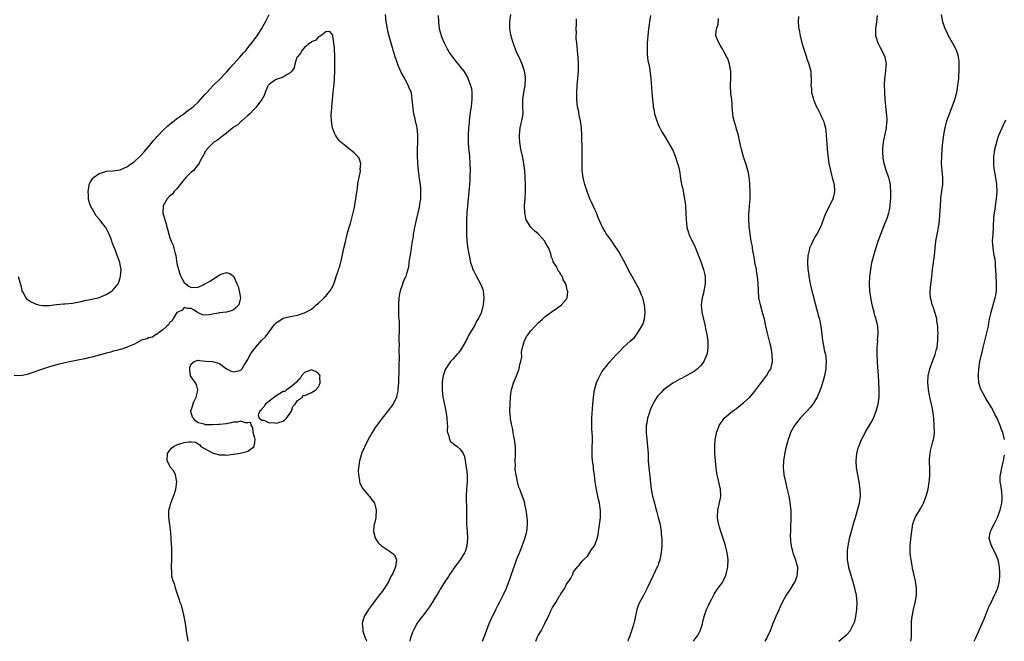
# Model space of a CAD drawing. Units: inches. Extents: x 2577000 to 2580000, y 1512000 to 1515000.
# Drawn here: x 2579125 to 2579403, y 1512000 to 1512176 of the extents above; entities that cross this region are included whole.
import ezdxf

# ---------------------------------------------------------------- set-up
doc = ezdxf.new("R2010")
doc.units = ezdxf.units.IN
doc.header["$MEASUREMENT"] = 0
doc.layers.add('LD25771512_10ft', color=123, linetype='Continuous')

msp = doc.modelspace()

# ---------------------------------------------------------------- linework, layer by layer
at = {"layer": 'LD25771512_10ft'}
for points, elevation in [([(2579124.2, 1512103), (2579124.59, 1512101.41), (2579124.81, 1512100.81), (2579125, 1512100.09), (2579125.23, 1512099), (2579125.55, 1512098.45), (2579126.31, 1512097), (2579126.64, 1512096.64), (2579127, 1512096.47), (2579127.84, 1512095.84), (2579129.21, 1512095.21), (2579130.02, 1512095), (2579131, 1512094.84), (2579131.14, 1512094.86), (2579133, 1512094.87), (2579134.15, 1512095), (2579135, 1512095.13), (2579135.12, 1512095.12), (2579137, 1512095.34), (2579137.33, 1512095.33), (2579139.54, 1512095.54), (2579141.99, 1512095.99), (2579143, 1512096.23), (2579144.52, 1512096.52), (2579146.78, 1512097), (2579147, 1512097.06), (2579148.31, 1512097.69), (2579149, 1512097.94), (2579150.68, 1512099), (2579151, 1512099.28), (2579152.37, 1512101), (2579152.57, 1512101.43), (2579153, 1512102.66), (2579153.1, 1512103), (2579153.21, 1512105), (2579153, 1512106.45), (2579152.89, 1512107), (2579152.35, 1512108.35), (2579152.14, 1512109), (2579151.62, 1512110.38), (2579151.22, 1512111.22), (2579151, 1512111.97), (2579150.68, 1512112.68), (2579150.61, 1512113), (2579150.42, 1512113.58), (2579149.86, 1512115), (2579149.54, 1512115.54), (2579149, 1512116.68), (2579148.87, 1512116.87), (2579148.8, 1512117), (2579148.09, 1512117.91), (2579147.11, 1512119.11), (2579147, 1512119.27), (2579146.16, 1512120.16), (2579145.68, 1512121), (2579144.63, 1512123), (2579144.17, 1512124.17), (2579144.05, 1512125), (2579144.04, 1512125.97), (2579143.92, 1512127), (2579144.12, 1512128.12), (2579144.25, 1512129), (2579144.45, 1512129.55), (2579145.23, 1512130.77), (2579145.46, 1512131), (2579147, 1512132.14), (2579148.59, 1512132.59), (2579149, 1512132.75), (2579150.88, 1512132.88), (2579153, 1512133.2), (2579155, 1512134.09), (2579155.54, 1512134.46), (2579157, 1512135.56), (2579158.61, 1512137), (2579159, 1512137.39), (2579159.77, 1512138.23), (2579161, 1512139.68), (2579162.46, 1512141.54), (2579163, 1512142.12), (2579163.4, 1512142.6), (2579163.77, 1512143), (2579165, 1512144.25), (2579166.41, 1512145.59), (2579167, 1512146.05), (2579167.51, 1512146.49), (2579168.21, 1512147), (2579169, 1512147.62), (2579170.91, 1512149), (2579172.09, 1512149.91), (2579173, 1512150.57), (2579173.55, 1512151), (2579175, 1512152.31), (2579175.68, 1512153), (2579177, 1512154.49), (2579177.42, 1512155), (2579179.26, 1512157), (2579181, 1512158.68), (2579183, 1512160.79), (2579184.04, 1512161.96), (2579186.79, 1512165), (2579187.81, 1512166.19), (2579188.52, 1512167), (2579189, 1512167.61), (2579190.14, 1512169), (2579191, 1512170.16), (2579191.62, 1512171), (2579192.95, 1512173.05), (2579193.65, 1512174.35), (2579193.97, 1512175), (2579195, 1512177)], 8370), ([(2579227.8, 1512177), (2579227.99, 1512175), (2579228.33, 1512173), (2579228.44, 1512172.44), (2579228.78, 1512171), (2579229.34, 1512169), (2579229.76, 1512167.76), (2579229.95, 1512167), (2579230.22, 1512166.22), (2579230.56, 1512165), (2579230.66, 1512164.66), (2579231.26, 1512163), (2579231.48, 1512162.52), (2579232.38, 1512160.38), (2579233.4, 1512158.6), (2579234.26, 1512157), (2579234.45, 1512156.45), (2579235, 1512155.16), (2579235.08, 1512154.92), (2579235.35, 1512153), (2579235.46, 1512151.46), (2579235.6, 1512150.4), (2579235.83, 1512149), (2579236.07, 1512148.07), (2579236.27, 1512147), (2579236.61, 1512145.39), (2579236.71, 1512145), (2579236.96, 1512143), (2579236.94, 1512140.94), (2579236.83, 1512139), (2579236.83, 1512137.17), (2579236.92, 1512135), (2579237.09, 1512133), (2579237.33, 1512131.33), (2579237.39, 1512130.61), (2579237.64, 1512129), (2579237.76, 1512127.76), (2579237.8, 1512127), (2579237.73, 1512125), (2579237.5, 1512123.5), (2579237.4, 1512122.6), (2579237.03, 1512121), (2579236.54, 1512119), (2579236.26, 1512117.74), (2579236.08, 1512117), (2579235.86, 1512115.86), (2579235.72, 1512115), (2579235.65, 1512114.35), (2579235.43, 1512113), (2579235.16, 1512111.16), (2579235.15, 1512110.85), (2579234.87, 1512109.13), (2579234.76, 1512108.76), (2579234.48, 1512107), (2579234.34, 1512105.66), (2579234.16, 1512105), (2579233.79, 1512103.79), (2579233.61, 1512103), (2579233, 1512101.8), (2579232.76, 1512101.24), (2579232.61, 1512100.61), (2579232.03, 1512099), (2579231.83, 1512098.17), (2579231.68, 1512097), (2579231.55, 1512095), (2579231.59, 1512094.41), (2579231.55, 1512093), (2579231.55, 1512091.55), (2579231.63, 1512091), (2579231.7, 1512090.3), (2579231.72, 1512089), (2579231.73, 1512087.73), (2579231.71, 1512087), (2579231.65, 1512086.35), (2579231.67, 1512085), (2579231.73, 1512083.73), (2579231.62, 1512082.38), (2579231.71, 1512079.71), (2579231.64, 1512078.36), (2579231.67, 1512077), (2579231.67, 1512075.67), (2579231.57, 1512074.43), (2579231.51, 1512073), (2579231.35, 1512071.35), (2579231.32, 1512070.68), (2579231, 1512069.15), (2579230.97, 1512069), (2579230.04, 1512067), (2579229.62, 1512066.38), (2579229, 1512065.63), (2579228.74, 1512065.26), (2579226.96, 1512063), (2579226.13, 1512061.87), (2579225.39, 1512061), (2579225, 1512060.43), (2579224.08, 1512059), (2579223.03, 1512057), (2579222.05, 1512055), (2579221.13, 1512053), (2579221, 1512052.62), (2579220.51, 1512051), (2579220.31, 1512049.69), (2579220.22, 1512049), (2579220.19, 1512048.19), (2579220.22, 1512047), (2579220.53, 1512045.47), (2579220.58, 1512045), (2579220.66, 1512044.66), (2579221, 1512044.01), (2579221.32, 1512043.32), (2579221.56, 1512043), (2579223.28, 1512041), (2579224.77, 1512039), (2579225, 1512038.23), (2579225.28, 1512037), (2579225.11, 1512035.11), (2579225.11, 1512034.89), (2579224.75, 1512033.25), (2579224.67, 1512033), (2579224.6, 1512032.6), (2579224.53, 1512031), (2579225, 1512029.23), (2579225.08, 1512029), (2579225.85, 1512027.85), (2579226.72, 1512027), (2579227, 1512026.76), (2579229, 1512025.45), (2579229.65, 1512025), (2579230.39, 1512024.39), (2579231, 1512023), (2579230.69, 1512021), (2579230.56, 1512020.56), (2579229.81, 1512019), (2579229.46, 1512018.54), (2579229, 1512017.46), (2579228.81, 1512017.19), (2579228.78, 1512017), (2579228.52, 1512016.52), (2579227.59, 1512015), (2579227.34, 1512014.66), (2579227, 1512014.16), (2579226.45, 1512013.55), (2579226.13, 1512013), (2579225, 1512011.51), (2579223.88, 1512010.12), (2579223.1, 1512009), (2579221.84, 1512007), (2579221.42, 1512005.42), (2579221.29, 1512005), (2579221.46, 1512003.46), (2579221.49, 1512003), (2579221.67, 1512002.33), (2579222.13, 1512001), (2579222.39, 1512000.39), (2579222.51, 1512000)], 8370), ([(2579242.79, 1512176.79), (2579242.8, 1512175), (2579243.04, 1512173), (2579243.5, 1512171.5), (2579243.6, 1512171), (2579244.44, 1512169), (2579244.62, 1512168.62), (2579245.32, 1512167.32), (2579246.06, 1512166.06), (2579247, 1512164.82), (2579247.77, 1512163.77), (2579248.42, 1512163), (2579249, 1512162.28), (2579249.96, 1512161), (2579251.11, 1512159.11), (2579251.17, 1512159), (2579251.25, 1512158.75), (2579251.92, 1512157), (2579252.13, 1512156.13), (2579252.25, 1512155), (2579252.21, 1512153.79), (2579252.25, 1512153), (2579252.19, 1512152.19), (2579252.04, 1512151), (2579251.9, 1512150.1), (2579251.53, 1512147), (2579251.49, 1512146.51), (2579251.32, 1512145), (2579251.2, 1512143), (2579251.23, 1512141), (2579251.36, 1512139.36), (2579251.57, 1512137), (2579251.69, 1512135), (2579251.75, 1512133), (2579251.72, 1512131.72), (2579251.73, 1512131), (2579251.71, 1512130.29), (2579251.62, 1512129), (2579251.44, 1512127), (2579251.02, 1512122.98), (2579250.86, 1512121), (2579250.78, 1512119), (2579250.76, 1512116.76), (2579250.78, 1512115), (2579250.89, 1512113), (2579251.15, 1512110.85), (2579251.48, 1512109), (2579251.91, 1512107), (2579252.36, 1512105.64), (2579252.56, 1512105), (2579252.69, 1512104.69), (2579253, 1512104.14), (2579253.61, 1512103), (2579254.73, 1512101), (2579255, 1512100.34), (2579255.33, 1512099.33), (2579255.41, 1512099), (2579255.65, 1512097), (2579255.5, 1512095), (2579255.36, 1512094.64), (2579255, 1512093.09), (2579254.96, 1512092.96), (2579254.01, 1512091), (2579253.58, 1512090.42), (2579253, 1512089.14), (2579252.85, 1512088.85), (2579251.72, 1512087), (2579251.44, 1512086.56), (2579251, 1512085.68), (2579250.73, 1512085.27), (2579250.62, 1512085), (2579249.32, 1512082.68), (2579249, 1512082.17), (2579248.48, 1512081.52), (2579248.01, 1512081), (2579247, 1512079.76), (2579246.23, 1512079), (2579244.9, 1512077.1), (2579244.84, 1512077), (2579244.12, 1512075), (2579243.98, 1512074.02), (2579243.86, 1512073), (2579243.88, 1512071), (2579244.1, 1512069), (2579244.23, 1512068.23), (2579244.92, 1512065), (2579245.2, 1512063.2), (2579245.24, 1512063), (2579245.31, 1512061.31), (2579245.37, 1512061), (2579245.31, 1512059.31), (2579245.4, 1512059), (2579245.7, 1512058.3), (2579245.91, 1512057), (2579246.34, 1512056.34), (2579247, 1512055.85), (2579247.45, 1512055.45), (2579248.09, 1512055), (2579249, 1512054.24), (2579249.81, 1512053), (2579250.21, 1512052.21), (2579250.34, 1512051), (2579250.51, 1512050.51), (2579250.69, 1512049), (2579250.75, 1512048.75), (2579250.95, 1512047), (2579250.92, 1512045), (2579250.73, 1512043), (2579250.65, 1512041), (2579250.65, 1512040.65), (2579250.79, 1512037.21), (2579250.73, 1512035), (2579250.74, 1512033), (2579250.9, 1512031), (2579251.04, 1512029), (2579250.88, 1512027), (2579250.43, 1512025.57), (2579250.2, 1512025), (2579248.92, 1512023), (2579248.12, 1512021.88), (2579247.46, 1512021), (2579246.06, 1512019), (2579245.66, 1512018.34), (2579244.7, 1512017), (2579243.46, 1512015), (2579243.3, 1512014.7), (2579243, 1512014.19), (2579242.58, 1512013.42), (2579241.23, 1512011.23), (2579240.3, 1512009.7), (2579239.76, 1512009), (2579239, 1512007.98), (2579237, 1512005.44), (2579236.7, 1512005), (2579236.4, 1512004.4), (2579235.65, 1512003), (2579235.46, 1512002.54), (2579235, 1512001.17), (2579234.95, 1512001), (2579234.75, 1512000)], 8360), ([(2579255.31, 1512000), (2579255.67, 1512001), (2579256.36, 1512003), (2579257.11, 1512005), (2579257.7, 1512006.3), (2579259, 1512008.96), (2579259.72, 1512010.28), (2579260.07, 1512011), (2579261.12, 1512013), (2579261.21, 1512013.21), (2579262.07, 1512015), (2579262.65, 1512016.65), (2579262.79, 1512017), (2579263.45, 1512019), (2579264.36, 1512021.64), (2579265, 1512023.26), (2579265.73, 1512025), (2579266.07, 1512025.93), (2579266.49, 1512027), (2579267, 1512028.51), (2579267.18, 1512029), (2579267.76, 1512031), (2579267.84, 1512031.84), (2579268, 1512033), (2579267.98, 1512034.02), (2579267.9, 1512035), (2579267.76, 1512035.76), (2579267.61, 1512037), (2579267.26, 1512038.74), (2579267.2, 1512039), (2579267, 1512039.65), (2579266.3, 1512041.7), (2579265.77, 1512043), (2579265.53, 1512043.53), (2579265.16, 1512045), (2579264.73, 1512047), (2579264.52, 1512048.52), (2579264.51, 1512049), (2579264.54, 1512049.46), (2579264.52, 1512051), (2579264.56, 1512052.56), (2579264.6, 1512053), (2579264.61, 1512053.39), (2579264.54, 1512055), (2579264.37, 1512056.37), (2579264.3, 1512057), (2579264.12, 1512057.88), (2579263.95, 1512059), (2579263.84, 1512059.84), (2579263.53, 1512061), (2579263.16, 1512062.84), (2579263.15, 1512063.15), (2579263, 1512065), (2579263.05, 1512066.95), (2579263.17, 1512069), (2579263.38, 1512070.62), (2579263.46, 1512071), (2579263.68, 1512071.68), (2579264.06, 1512073), (2579264.3, 1512073.7), (2579264.88, 1512075), (2579265.64, 1512077), (2579265.84, 1512078.16), (2579266.13, 1512079), (2579266.36, 1512080.36), (2579266.32, 1512081.68), (2579266.54, 1512083), (2579267, 1512084.6), (2579267.15, 1512085), (2579267.81, 1512086.19), (2579269, 1512087.82), (2579270.17, 1512089), (2579271, 1512089.92), (2579271.55, 1512090.45), (2579272.22, 1512091), (2579273, 1512091.75), (2579275, 1512093.26), (2579276.05, 1512093.95), (2579277.59, 1512095), (2579279, 1512096.63), (2579279.16, 1512097), (2579279.34, 1512098.66), (2579279.26, 1512099), (2579279.16, 1512099.16), (2579279, 1512100.23), (2579278.81, 1512100.81), (2579278.83, 1512101), (2579278.09, 1512102.09), (2579277.86, 1512103), (2579277.44, 1512103.44), (2579277, 1512104.24), (2579276.64, 1512104.64), (2579276.52, 1512105), (2579276.08, 1512105.92), (2579275.22, 1512107.22), (2579275, 1512107.97), (2579274.7, 1512108.7), (2579274.68, 1512109), (2579274.55, 1512109.45), (2579273.96, 1512111), (2579273.61, 1512111.61), (2579273, 1512112.74), (2579272.83, 1512113), (2579271, 1512115.05), (2579269.98, 1512115.98), (2579268.93, 1512117), (2579267.64, 1512119), (2579267.48, 1512119.48), (2579267.18, 1512121), (2579267.16, 1512123), (2579267.29, 1512125), (2579267.38, 1512127), (2579267.38, 1512129), (2579267.33, 1512131), (2579267.19, 1512133), (2579266.92, 1512135), (2579266.53, 1512137), (2579266.11, 1512139), (2579265.77, 1512141), (2579265.72, 1512142.28), (2579265.67, 1512143), (2579265.93, 1512145), (2579266.13, 1512145.87), (2579266.42, 1512147), (2579266.74, 1512149), (2579266.74, 1512149.26), (2579266.7, 1512151), (2579266.68, 1512152.68), (2579266.69, 1512153), (2579266.95, 1512155), (2579267.3, 1512157), (2579267.44, 1512159), (2579267.4, 1512159.4), (2579267.17, 1512161), (2579266.51, 1512163), (2579265.6, 1512165), (2579265, 1512166.21), (2579264.66, 1512167), (2579264.24, 1512168.24), (2579263.91, 1512169), (2579263.45, 1512170.55), (2579263.34, 1512171), (2579263.3, 1512171.3), (2579263, 1512173), (2579262.97, 1512175), (2579263.27, 1512177)], 8350), ([(2579270.29, 1512000), (2579270.47, 1512000.47), (2579270.78, 1512001.22), (2579271, 1512001.65), (2579271.79, 1512003), (2579272.88, 1512005), (2579273, 1512005.27), (2579273.59, 1512006.41), (2579274.45, 1512008.45), (2579274.71, 1512009), (2579274.82, 1512009.18), (2579275, 1512009.54), (2579275.61, 1512010.39), (2579275.93, 1512011), (2579277, 1512012.82), (2579277.16, 1512013), (2579277.4, 1512013.4), (2579278.47, 1512015), (2579279, 1512016.16), (2579279.65, 1512017), (2579280.19, 1512017.81), (2579280.73, 1512019), (2579281, 1512019.67), (2579282.13, 1512021), (2579282.52, 1512021.48), (2579283, 1512022.17), (2579283.39, 1512022.61), (2579283.82, 1512023), (2579285, 1512024.17), (2579286.09, 1512025.91), (2579286.91, 1512027), (2579287, 1512027.14), (2579287.6, 1512029), (2579287.89, 1512030.11), (2579288.04, 1512031), (2579288.19, 1512032.19), (2579288.35, 1512033), (2579288.43, 1512033.57), (2579288.57, 1512035), (2579288.56, 1512036.56), (2579288.58, 1512037), (2579288.53, 1512037.47), (2579288.3, 1512039), (2579288.02, 1512040.02), (2579287.85, 1512041), (2579287.55, 1512042.45), (2579287.34, 1512043.34), (2579287.09, 1512045), (2579287, 1512045.87), (2579286.86, 1512046.86), (2579286.85, 1512047), (2579286.62, 1512048.62), (2579286.59, 1512049.41), (2579286.36, 1512051), (2579286.24, 1512052.24), (2579286.22, 1512053), (2579286.23, 1512054.23), (2579286.3, 1512057), (2579286.29, 1512057.71), (2579286.14, 1512060.14), (2579286.13, 1512061), (2579286.13, 1512062.13), (2579286.16, 1512063), (2579286.4, 1512067), (2579286.57, 1512069), (2579286.9, 1512071), (2579287.49, 1512073), (2579287.94, 1512074.06), (2579288.37, 1512075), (2579289, 1512076.07), (2579289.64, 1512077), (2579290.25, 1512077.75), (2579291, 1512078.71), (2579293, 1512080.94), (2579294.05, 1512081.95), (2579295, 1512082.96), (2579297, 1512084.79), (2579298.17, 1512085.83), (2579299.06, 1512087), (2579300.27, 1512089), (2579300.5, 1512089.5), (2579300.98, 1512091), (2579301.21, 1512093), (2579301.05, 1512095), (2579300.65, 1512096.65), (2579300.55, 1512097), (2579300.19, 1512097.81), (2579299.72, 1512099), (2579299.48, 1512099.48), (2579299, 1512100.32), (2579297.55, 1512103), (2579297.37, 1512103.37), (2579297, 1512104.02), (2579295.3, 1512107.3), (2579293.87, 1512109.87), (2579292.3, 1512112.3), (2579291.74, 1512113), (2579291, 1512114.08), (2579290.3, 1512115), (2579289.8, 1512115.8), (2579289.14, 1512117), (2579289, 1512117.31), (2579287.88, 1512119.88), (2579287.44, 1512121), (2579287, 1512121.94), (2579286.54, 1512123), (2579286.04, 1512124.04), (2579285.62, 1512125), (2579284.82, 1512127), (2579284.15, 1512129), (2579283.87, 1512130.13), (2579283.67, 1512131), (2579283.44, 1512133), (2579283.39, 1512135.39), (2579283.4, 1512137), (2579283.38, 1512138.62), (2579283.36, 1512143), (2579283.25, 1512145), (2579282.97, 1512147), (2579282.61, 1512148.61), (2579282.45, 1512149.55), (2579282.13, 1512151), (2579281.99, 1512151.99), (2579281.91, 1512153), (2579281.9, 1512155), (2579282.04, 1512157), (2579282.23, 1512159), (2579282.36, 1512161), (2579282.4, 1512163), (2579282.32, 1512165), (2579282.22, 1512165.78), (2579282.04, 1512168.04), (2579281.87, 1512169), (2579281.71, 1512170.29), (2579281.72, 1512171), (2579281.77, 1512171.77), (2579281.75, 1512173), (2579281.81, 1512174.19), (2579281.82, 1512175), (2579281.81, 1512175.81)], 8340), ([(2579302.71, 1512176.71), (2579302.44, 1512175), (2579302.17, 1512173), (2579302.05, 1512172.05), (2579301.94, 1512171), (2579301.89, 1512170.11), (2579301.79, 1512169), (2579301.75, 1512167.75), (2579301.78, 1512165.78), (2579301.88, 1512165), (2579301.98, 1512163.98), (2579302.19, 1512163), (2579302.47, 1512161.53), (2579302.55, 1512161), (2579302.59, 1512160.59), (2579302.78, 1512159), (2579303.04, 1512154.96), (2579303.25, 1512153), (2579303.46, 1512151.46), (2579303.5, 1512151), (2579303.6, 1512150.4), (2579303.86, 1512149), (2579304.13, 1512148.13), (2579304.45, 1512147), (2579305, 1512145.73), (2579305.35, 1512145), (2579305.92, 1512143.92), (2579307, 1512142.14), (2579307.73, 1512141), (2579308.17, 1512140.17), (2579308.86, 1512139), (2579309, 1512138.69), (2579309.69, 1512137), (2579310.34, 1512135), (2579310.48, 1512134.48), (2579310.85, 1512132.85), (2579311.17, 1512130.83), (2579311.49, 1512129), (2579311.8, 1512127.8), (2579312.11, 1512125.89), (2579312.33, 1512125), (2579312.44, 1512124.44), (2579312.6, 1512123), (2579312.72, 1512121), (2579312.76, 1512119), (2579312.96, 1512116.96), (2579313.41, 1512115.41), (2579313.57, 1512115), (2579315.3, 1512111.3), (2579316.99, 1512107), (2579317.67, 1512105), (2579317.93, 1512103.93), (2579318.12, 1512103), (2579318.16, 1512102.16), (2579318.13, 1512101), (2579317.97, 1512099.97), (2579317.79, 1512099), (2579317.65, 1512098.35), (2579317.31, 1512097), (2579317.04, 1512095), (2579317.2, 1512093), (2579317.64, 1512091), (2579318.13, 1512089), (2579318.26, 1512088.26), (2579318.56, 1512087), (2579318.59, 1512086.59), (2579318.85, 1512085), (2579318.91, 1512083), (2579318.71, 1512081.29), (2579318.65, 1512081), (2579318.35, 1512080.35), (2579317.79, 1512079), (2579317, 1512078.02), (2579316.52, 1512077.48), (2579315.97, 1512077), (2579315, 1512076.24), (2579313, 1512075.07), (2579311.67, 1512074.33), (2579311, 1512074.02), (2579309, 1512072.88), (2579307, 1512071.48), (2579306.41, 1512071), (2579305.69, 1512070.31), (2579305, 1512069.56), (2579304.54, 1512069), (2579303.34, 1512067), (2579303.23, 1512066.77), (2579302.65, 1512065.35), (2579302.52, 1512065), (2579302.32, 1512064.32), (2579301.89, 1512063), (2579301.66, 1512061.66), (2579301.51, 1512061), (2579301.48, 1512059.48), (2579301.45, 1512059), (2579301.63, 1512057), (2579301.88, 1512055), (2579302.03, 1512053), (2579302.09, 1512051), (2579302.21, 1512049), (2579302.51, 1512046.51), (2579302.89, 1512043), (2579303.27, 1512041), (2579303.79, 1512039), (2579304.35, 1512037), (2579304.48, 1512036.48), (2579304.91, 1512035), (2579305.41, 1512033), (2579305.64, 1512031.64), (2579305.72, 1512031), (2579305.75, 1512030.25), (2579305.86, 1512029), (2579305.9, 1512027.9), (2579305.89, 1512027), (2579305.75, 1512025), (2579305.35, 1512023), (2579305, 1512021.97), (2579304.74, 1512021.26), (2579304.62, 1512021), (2579303.67, 1512019), (2579303.44, 1512018.56), (2579301.79, 1512015), (2579300.84, 1512013.16), (2579299.63, 1512011), (2579299.44, 1512010.56), (2579298.88, 1512009), (2579298.19, 1512005.81), (2579297.99, 1512005), (2579297.51, 1512003.51), (2579297.28, 1512002.72), (2579296.75, 1512001.25), (2579296.41, 1512000.41), (2579296.26, 1512000)], 8330), ([(2579314.75, 1512000), (2579315, 1512000.36), (2579316.13, 1512001.87), (2579316.76, 1512003), (2579317, 1512003.73), (2579317.36, 1512005), (2579317.45, 1512005.45), (2579317.82, 1512007), (2579318.54, 1512009), (2579318.68, 1512009.32), (2579319, 1512009.94), (2579319.5, 1512011), (2579320.04, 1512012.04), (2579320.68, 1512013.32), (2579321, 1512013.79), (2579321.47, 1512014.53), (2579323, 1512016.65), (2579323.24, 1512017), (2579323.79, 1512018.21), (2579324.11, 1512019), (2579324.54, 1512021), (2579324.64, 1512023), (2579324.45, 1512024.45), (2579324.39, 1512025), (2579323.86, 1512027), (2579323.65, 1512027.65), (2579323.18, 1512029), (2579322.52, 1512031), (2579322.22, 1512032.22), (2579321.98, 1512033), (2579321.76, 1512034.24), (2579321.66, 1512035), (2579321.73, 1512037), (2579322.46, 1512040.46), (2579322.56, 1512041), (2579322.49, 1512043), (2579322.18, 1512044.18), (2579321.75, 1512046.25), (2579321.56, 1512047), (2579321.47, 1512047.47), (2579321.25, 1512049), (2579321.03, 1512050.97), (2579320.87, 1512053), (2579320.83, 1512055), (2579321.01, 1512057), (2579321.31, 1512058.69), (2579321.38, 1512059), (2579321.65, 1512059.65), (2579322.1, 1512061), (2579322.43, 1512061.56), (2579323, 1512062.31), (2579323.27, 1512062.73), (2579323.52, 1512063), (2579325.89, 1512065), (2579327, 1512065.78), (2579327.69, 1512066.31), (2579329, 1512067.38), (2579330.72, 1512069), (2579331.78, 1512070.22), (2579332.4, 1512071), (2579335, 1512074.39), (2579335.49, 1512075), (2579336.16, 1512076.16), (2579336.67, 1512077), (2579336.76, 1512077.24), (2579337.11, 1512078.89), (2579337.12, 1512079), (2579337.06, 1512081), (2579336.74, 1512083), (2579336.42, 1512084.42), (2579335.75, 1512087), (2579335.29, 1512089), (2579334.86, 1512091), (2579334.47, 1512092.47), (2579333.72, 1512095), (2579333.33, 1512097), (2579333.18, 1512099.18), (2579333.14, 1512101), (2579333.12, 1512101.12), (2579332.95, 1512103), (2579332.65, 1512104.65), (2579332.6, 1512105), (2579332.19, 1512107), (2579332.03, 1512108.03), (2579331.58, 1512110.42), (2579331.51, 1512111), (2579331.48, 1512111.48), (2579331.15, 1512113), (2579330.83, 1512115), (2579330.68, 1512116.68), (2579330.61, 1512117), (2579330.57, 1512117.43), (2579330.47, 1512119), (2579330.49, 1512121), (2579330.52, 1512121.48), (2579330.68, 1512123), (2579330.85, 1512124.85), (2579330.84, 1512125.16), (2579330.85, 1512127), (2579330.79, 1512128.79), (2579330.75, 1512129), (2579330.64, 1512130.64), (2579330.57, 1512131), (2579330.36, 1512132.36), (2579330.21, 1512133), (2579329.64, 1512135), (2579329.46, 1512135.46), (2579329, 1512136.82), (2579328.44, 1512139), (2579328.13, 1512140.13), (2579327.96, 1512141), (2579327.68, 1512142.32), (2579327.51, 1512143), (2579327, 1512144.65), (2579326.88, 1512145.12), (2579326.31, 1512147), (2579326.08, 1512148.08), (2579325.91, 1512149), (2579325.79, 1512151), (2579325.77, 1512151.77), (2579325.63, 1512153), (2579325.38, 1512154.62), (2579325.26, 1512157), (2579325.39, 1512159), (2579325.39, 1512161), (2579325.05, 1512163), (2579324.5, 1512164.5), (2579324.3, 1512165), (2579323.4, 1512166.6), (2579323.13, 1512167.13), (2579323, 1512167.31), (2579322.42, 1512168.42), (2579321.97, 1512169), (2579321.17, 1512171), (2579321.16, 1512171.16), (2579321.36, 1512173), (2579321.79, 1512174.21), (2579321.92, 1512175.92)], 8320), ([(2579344.48, 1512176.48), (2579344.37, 1512175), (2579344.49, 1512173.51), (2579344.59, 1512173), (2579344.69, 1512172.69), (2579344.97, 1512171), (2579345.47, 1512169), (2579345.85, 1512167.85), (2579346.06, 1512167), (2579346.72, 1512165), (2579346.78, 1512164.78), (2579347.31, 1512163.31), (2579347.45, 1512163), (2579347.62, 1512162.38), (2579347.97, 1512161), (2579348.01, 1512160.01), (2579348.08, 1512159), (2579348.03, 1512157.97), (2579348.02, 1512157), (2579348.13, 1512156.13), (2579348.19, 1512155), (2579348.6, 1512153.4), (2579348.71, 1512153), (2579349, 1512152.27), (2579349.57, 1512151), (2579350.07, 1512150.07), (2579350.75, 1512148.75), (2579351, 1512148.18), (2579351.39, 1512147.39), (2579351.55, 1512147), (2579351.73, 1512146.27), (2579352.12, 1512145), (2579352.23, 1512144.23), (2579352.34, 1512143), (2579352.38, 1512141.62), (2579352.47, 1512140.47), (2579352.55, 1512139), (2579352.73, 1512137.27), (2579353.07, 1512135), (2579353.49, 1512133), (2579353.79, 1512131.79), (2579354.04, 1512131), (2579354.54, 1512129), (2579354.65, 1512127), (2579354.34, 1512125.66), (2579354.18, 1512125), (2579353.17, 1512122.83), (2579352.2, 1512121), (2579351.43, 1512119), (2579351, 1512117.76), (2579350.69, 1512117), (2579349.63, 1512115), (2579349.38, 1512114.62), (2579348.66, 1512113.34), (2579348.5, 1512113), (2579348.14, 1512112.14), (2579347.62, 1512111), (2579347.48, 1512110.52), (2579347.14, 1512109), (2579347.01, 1512107), (2579347.13, 1512105), (2579347.38, 1512103.38), (2579347.41, 1512103), (2579347.48, 1512102.52), (2579347.78, 1512101), (2579348.24, 1512099), (2579348.7, 1512097.3), (2579348.81, 1512096.81), (2579349.31, 1512095), (2579349.63, 1512093.63), (2579349.83, 1512093), (2579350.05, 1512092.05), (2579350.38, 1512091), (2579350.82, 1512089), (2579351.23, 1512085), (2579351.61, 1512083), (2579351.78, 1512082.22), (2579352.08, 1512081), (2579352.21, 1512080.21), (2579352.33, 1512079), (2579352.23, 1512077.77), (2579352.21, 1512077), (2579351.79, 1512075), (2579351.64, 1512074.36), (2579351.27, 1512073), (2579351, 1512072.08), (2579350.64, 1512071), (2579349.79, 1512069), (2579349, 1512067.72), (2579348.53, 1512067), (2579347.84, 1512066.16), (2579346.92, 1512065.08), (2579344.95, 1512063), (2579343.32, 1512061), (2579342.24, 1512059), (2579341.93, 1512058.07), (2579341.53, 1512057), (2579341, 1512055), (2579340.63, 1512053.37), (2579340.25, 1512051), (2579340.18, 1512049), (2579340.25, 1512048.25), (2579340.39, 1512047), (2579340.81, 1512045), (2579341.22, 1512043.23), (2579341.72, 1512041), (2579341.92, 1512039.92), (2579342.08, 1512039), (2579342.3, 1512037), (2579342.33, 1512036.33), (2579342.35, 1512035), (2579342.29, 1512033.71), (2579342.28, 1512033), (2579342.23, 1512032.23), (2579342.19, 1512031), (2579342.14, 1512030.14), (2579342.22, 1512028.22), (2579342.4, 1512027), (2579342.94, 1512025), (2579343.68, 1512023), (2579343.88, 1512022.12), (2579344.18, 1512021), (2579344.14, 1512019), (2579343.9, 1512018.1), (2579343.52, 1512017), (2579343, 1512016.1), (2579342.34, 1512015), (2579340.97, 1512013), (2579339.91, 1512011), (2579339, 1512009.1), (2579338.05, 1512007), (2579337.21, 1512005), (2579336.45, 1512003), (2579335.53, 1512001), (2579335, 1512000.06), (2579334.96, 1512000)], 8310), ([(2579355.9, 1512000), (2579358.12, 1512001.88), (2579359.04, 1512003), (2579360.12, 1512005), (2579360.38, 1512005.62), (2579360.69, 1512007), (2579360.98, 1512009), (2579361.05, 1512011), (2579360.85, 1512013), (2579360.42, 1512015), (2579360.09, 1512016.09), (2579359.88, 1512017), (2579359, 1512019.86), (2579358.75, 1512020.75), (2579358.69, 1512021), (2579358.37, 1512023), (2579358.35, 1512024.35), (2579358.31, 1512025), (2579358.32, 1512025.68), (2579358.48, 1512027), (2579358.87, 1512029), (2579360.19, 1512033.81), (2579360.55, 1512035), (2579361.2, 1512037), (2579361.74, 1512039), (2579362, 1512041), (2579361.94, 1512043), (2579361.64, 1512045), (2579361.23, 1512047), (2579360.86, 1512049), (2579360.74, 1512051), (2579360.95, 1512053), (2579361.38, 1512054.62), (2579361.49, 1512055), (2579362.3, 1512057), (2579363, 1512058.32), (2579363.34, 1512059), (2579365, 1512061.77), (2579365.64, 1512063), (2579366.42, 1512065), (2579366.97, 1512067), (2579367.25, 1512069), (2579367.28, 1512070.72), (2579367.27, 1512071.27), (2579367.05, 1512075.05), (2579366.77, 1512078.77), (2579366.69, 1512081.31), (2579366.73, 1512083), (2579366.85, 1512084.85), (2579366.84, 1512085), (2579366.98, 1512086.98), (2579366.91, 1512089), (2579366.45, 1512091), (2579366.05, 1512092.05), (2579365.84, 1512093), (2579365.65, 1512093.65), (2579365.34, 1512095), (2579364.94, 1512097.06), (2579364.67, 1512099), (2579364.57, 1512101), (2579364.67, 1512103), (2579364.9, 1512105), (2579365.24, 1512107), (2579365.31, 1512107.31), (2579365.73, 1512109), (2579366.05, 1512110.05), (2579367.01, 1512113), (2579367.72, 1512115), (2579369, 1512118.15), (2579369.38, 1512119), (2579369.54, 1512119.54), (2579370.04, 1512121), (2579370.22, 1512121.78), (2579370.37, 1512123), (2579370.46, 1512124.46), (2579370.53, 1512125), (2579370.59, 1512127), (2579370.51, 1512128.51), (2579370.45, 1512129), (2579370.2, 1512130.2), (2579369.97, 1512131), (2579369.29, 1512133), (2579368.71, 1512135), (2579368.44, 1512136.44), (2579368.36, 1512137), (2579368.35, 1512137.65), (2579368.28, 1512139), (2579368.47, 1512141), (2579368.55, 1512141.45), (2579369.35, 1512145), (2579369.43, 1512146.57), (2579369.51, 1512147), (2579369.51, 1512147.51), (2579369.37, 1512149.36), (2579369.17, 1512151.17), (2579369, 1512153), (2579368.85, 1512155), (2579368.74, 1512157.26), (2579368.84, 1512159), (2579369.14, 1512161), (2579369.29, 1512162.71), (2579369.35, 1512163), (2579368.96, 1512165), (2579367.99, 1512167), (2579367.62, 1512167.62), (2579366.95, 1512168.95), (2579366.31, 1512171), (2579366.29, 1512173), (2579366.59, 1512175), (2579366.79, 1512176.79)], 8300), ([(2579376.21, 1512000), (2579376.36, 1512001), (2579376.4, 1512004.4), (2579376.39, 1512005), (2579376.42, 1512005.58), (2579376.55, 1512007), (2579376.93, 1512009), (2579377.45, 1512011), (2579377.82, 1512013), (2579377.82, 1512015), (2579377.49, 1512017), (2579377.02, 1512019.02), (2579376.66, 1512020.66), (2579376.57, 1512021.43), (2579376.28, 1512023), (2579376.12, 1512024.12), (2579376.06, 1512025), (2579376.06, 1512025.94), (2579376.04, 1512027), (2579376.31, 1512029.69), (2579376.81, 1512033.19), (2579377.3, 1512034.7), (2579377.44, 1512035), (2579379, 1512037.58), (2579379.51, 1512038.49), (2579379.78, 1512039), (2579380.55, 1512041), (2579381.06, 1512043), (2579381.43, 1512045), (2579381.45, 1512045.45), (2579381.6, 1512047), (2579381.57, 1512047.57), (2579381.56, 1512049), (2579381.53, 1512050.47), (2579381.49, 1512051), (2579381.51, 1512051.51), (2579381.65, 1512053), (2579381.81, 1512053.81), (2579382.45, 1512056.45), (2579382.59, 1512057), (2579382.66, 1512057.35), (2579382.85, 1512059), (2579382.82, 1512060.82), (2579382.82, 1512061), (2579382.7, 1512062.7), (2579382.69, 1512063), (2579382.5, 1512064.5), (2579382.46, 1512065), (2579382.33, 1512065.67), (2579382.05, 1512067), (2579381.56, 1512069), (2579381.49, 1512069.49), (2579381.19, 1512071), (2579381.18, 1512071.18), (2579381.02, 1512073), (2579381.12, 1512075), (2579381.57, 1512077), (2579381.85, 1512077.85), (2579383.04, 1512081), (2579383.49, 1512082.51), (2579383.62, 1512083), (2579383.88, 1512085), (2579383.88, 1512086.12), (2579383.9, 1512087), (2579383.87, 1512087.87), (2579383.79, 1512089), (2579383.59, 1512090.41), (2579383.53, 1512091), (2579383.44, 1512091.44), (2579383, 1512093), (2579382.48, 1512094.48), (2579382.27, 1512095), (2579382.04, 1512096.04), (2579381.76, 1512097), (2579381.68, 1512098.32), (2579381.68, 1512099), (2579381.78, 1512099.78), (2579381.89, 1512101), (2579382.03, 1512102.03), (2579382.35, 1512105), (2579382.88, 1512109), (2579383.06, 1512111.06), (2579383.29, 1512113), (2579383.57, 1512114.43), (2579383.8, 1512115.8), (2579384.04, 1512117), (2579384.17, 1512117.83), (2579384.28, 1512119), (2579384.36, 1512120.36), (2579384.46, 1512121.54), (2579384.55, 1512123), (2579384.7, 1512124.7), (2579384.73, 1512125.27), (2579385.21, 1512129), (2579385.25, 1512131), (2579385.07, 1512133), (2579384.91, 1512135), (2579384.92, 1512137), (2579385.04, 1512139), (2579385.21, 1512141), (2579385.5, 1512143), (2579385.62, 1512143.62), (2579385.9, 1512145), (2579386.42, 1512147), (2579387.11, 1512149), (2579387.91, 1512151), (2579388.62, 1512153), (2579389.16, 1512155), (2579389.53, 1512157), (2579389.59, 1512157.59), (2579389.77, 1512159), (2579389.8, 1512159.8), (2579389.89, 1512161), (2579389.88, 1512162.12), (2579389.89, 1512163), (2579389.84, 1512163.84), (2579389.68, 1512165), (2579389.56, 1512165.56), (2579389.09, 1512167), (2579388.37, 1512168.37), (2579386.89, 1512171), (2579386.31, 1512172.31), (2579385.95, 1512173), (2579385.23, 1512175), (2579384.83, 1512177)], 8290), ([(2579172.14, 1512000), (2579172.12, 1512000.12), (2579171.78, 1512002.22), (2579171.38, 1512005), (2579171.05, 1512007.05), (2579170.68, 1512008.68), (2579170.57, 1512009), (2579170.24, 1512010.24), (2579169.92, 1512011), (2579169.76, 1512011.76), (2579169.23, 1512013), (2579168.57, 1512015), (2579168.33, 1512016.33), (2579167.97, 1512017), (2579167.57, 1512018.43), (2579167.54, 1512019), (2579167.59, 1512019.59), (2579167.44, 1512021), (2579167.55, 1512023), (2579167.52, 1512023.52), (2579167.57, 1512025), (2579167.54, 1512026.46), (2579167.41, 1512027.41), (2579167.34, 1512029), (2579167.22, 1512030.78), (2579166.97, 1512033), (2579166.7, 1512035), (2579166.73, 1512037), (2579167, 1512037.9), (2579167.31, 1512039), (2579167.48, 1512039.48), (2579168.06, 1512041), (2579168.27, 1512041.73), (2579168.67, 1512043), (2579169, 1512045), (2579168.63, 1512047), (2579168.08, 1512048.08), (2579167.3, 1512049), (2579166.21, 1512051), (2579166.34, 1512053), (2579167, 1512054.02), (2579167.46, 1512054.54), (2579168.04, 1512055), (2579169, 1512055.51), (2579169.79, 1512055.79), (2579171, 1512056.13), (2579172.37, 1512056.37), (2579173, 1512056.34), (2579174.21, 1512056.21), (2579175, 1512055.73), (2579175.48, 1512055.48), (2579175.77, 1512055), (2579177, 1512054.37), (2579179, 1512053.21), (2579179.56, 1512053), (2579181, 1512052.67), (2579182.65, 1512052.65), (2579183, 1512052.61), (2579184.82, 1512052.82), (2579185, 1512052.83), (2579186.3, 1512053), (2579186.88, 1512053.12), (2579188.48, 1512053.52), (2579189, 1512053.75), (2579190.79, 1512055), (2579191, 1512056.27), (2579191.08, 1512057), (2579191, 1512057.39), (2579190.53, 1512059), (2579190.38, 1512060.38), (2579189.91, 1512061), (2579189.84, 1512061.84), (2579189, 1512061.71), (2579188.32, 1512061.68), (2579187, 1512062.14), (2579186.09, 1512061.91), (2579185, 1512061.88), (2579184.31, 1512061.69), (2579183, 1512061.47), (2579181, 1512061.24), (2579180.75, 1512061.25), (2579179, 1512061.12), (2579178.85, 1512061.15), (2579177, 1512061.17), (2579176.68, 1512061.32), (2579175, 1512061.72), (2579174.23, 1512062.23), (2579173.68, 1512063), (2579173.34, 1512063.34), (2579172.88, 1512064.88), (2579172.87, 1512065), (2579172.91, 1512065.09), (2579173, 1512065.38), (2579173.44, 1512066.56), (2579173.45, 1512067), (2579173.84, 1512067.84), (2579174.42, 1512069), (2579174.88, 1512070.88), (2579174.89, 1512071), (2579174.56, 1512072.56), (2579174.23, 1512073), (2579173, 1512074.69), (2579172.8, 1512075), (2579172.65, 1512076.65), (2579172.6, 1512077), (2579172.65, 1512077.35), (2579173, 1512078.38), (2579173.84, 1512079), (2579175, 1512079.42), (2579175.33, 1512079.33), (2579177.14, 1512079.14), (2579179, 1512079.03), (2579181, 1512078.48), (2579182.97, 1512076.97), (2579184.3, 1512076.3), (2579185, 1512076.08), (2579186.37, 1512076.37), (2579187, 1512076.54), (2579187.41, 1512077), (2579187.96, 1512078.04), (2579188.62, 1512079), (2579189, 1512079.58), (2579189.69, 1512081), (2579190.25, 1512081.75), (2579191, 1512082.71), (2579191.2, 1512083), (2579193, 1512085.02), (2579193.98, 1512086.02), (2579195, 1512087.45), (2579196.55, 1512089.45), (2579197, 1512089.93), (2579198.58, 1512091), (2579199, 1512091.23), (2579201, 1512091.73), (2579203, 1512092.16), (2579205, 1512092.81), (2579207, 1512093.85), (2579207.61, 1512094.39), (2579208.33, 1512095), (2579209, 1512095.51), (2579210.54, 1512097), (2579210.75, 1512097.25), (2579211, 1512097.44), (2579211.68, 1512098.32), (2579212.24, 1512099), (2579213, 1512100.34), (2579213.29, 1512101), (2579213.47, 1512101.47), (2579213.93, 1512103), (2579214.55, 1512104.55), (2579214.74, 1512105.26), (2579215, 1512105.87), (2579215.2, 1512106.8), (2579215.28, 1512107), (2579215.37, 1512107.37), (2579215.91, 1512110.09), (2579216.11, 1512111), (2579216.45, 1512112.45), (2579217, 1512114.5), (2579217.1, 1512115), (2579217.64, 1512117), (2579217.96, 1512118.04), (2579218.76, 1512121), (2579219, 1512122.15), (2579219.2, 1512123.2), (2579219.49, 1512125), (2579219.67, 1512126.33), (2579219.96, 1512127.96), (2579220.09, 1512129), (2579220.16, 1512129.84), (2579220.45, 1512131), (2579220.82, 1512132.82), (2579220.81, 1512133), (2579220.76, 1512133.24), (2579220.88, 1512135), (2579220.42, 1512136.42), (2579219.94, 1512137), (2579219, 1512137.93), (2579217.73, 1512139), (2579216.21, 1512140.21), (2579215.27, 1512141), (2579215, 1512141.28), (2579214.22, 1512142.22), (2579213.74, 1512143), (2579213.48, 1512143.48), (2579212.93, 1512145), (2579212.6, 1512147), (2579212.55, 1512148.55), (2579212.58, 1512149), (2579212.63, 1512149.37), (2579212.72, 1512151), (2579212.89, 1512152.89), (2579213, 1512153.86), (2579213.12, 1512155.12), (2579213.36, 1512157.36), (2579213.51, 1512159), (2579213.6, 1512161), (2579213.59, 1512163.59), (2579213.53, 1512165), (2579213.54, 1512165.54), (2579213.44, 1512167), (2579213.44, 1512167.44), (2579213.29, 1512169), (2579213.05, 1512171.05), (2579213, 1512171.22), (2579212.2, 1512172.2), (2579211, 1512172.14), (2579209.63, 1512171), (2579209, 1512170.69), (2579208.25, 1512169.75), (2579207, 1512169.32), (2579206.85, 1512169.15), (2579206.62, 1512169), (2579205, 1512167.75), (2579204.34, 1512167), (2579203.88, 1512166.12), (2579203, 1512165.12), (2579202.89, 1512164.89), (2579202.3, 1512163), (2579202.06, 1512161.94), (2579201.41, 1512161), (2579201, 1512160.59), (2579200.07, 1512160.07), (2579199, 1512159.33), (2579197, 1512158.66), (2579195.99, 1512158.01), (2579195, 1512157.29), (2579194.77, 1512157), (2579194.56, 1512156.56), (2579193.89, 1512155), (2579193.68, 1512154.32), (2579192.99, 1512153.01), (2579191.26, 1512150.74), (2579191, 1512150.52), (2579189.54, 1512149), (2579189, 1512148.48), (2579187.27, 1512147), (2579187.15, 1512146.85), (2579187, 1512146.78), (2579186.15, 1512145.85), (2579185, 1512145.17), (2579184.91, 1512145.09), (2579184.79, 1512145), (2579183, 1512143.52), (2579182.27, 1512143), (2579181, 1512142.02), (2579180.45, 1512141.55), (2579179.44, 1512141), (2579179, 1512140.62), (2579177.43, 1512139), (2579177.3, 1512138.7), (2579177, 1512138.31), (2579176.58, 1512137.42), (2579176.32, 1512137), (2579175.5, 1512135.5), (2579175.21, 1512134.79), (2579175, 1512134.63), (2579173.63, 1512133), (2579173, 1512132.46), (2579171.53, 1512131), (2579171.31, 1512130.69), (2579171, 1512130.39), (2579169.94, 1512129), (2579169, 1512127.8), (2579168.25, 1512127), (2579167.73, 1512126.27), (2579167, 1512125.82), (2579166.24, 1512125), (2579165.12, 1512123), (2579165.02, 1512121), (2579165.45, 1512119.45), (2579165.53, 1512119), (2579165.92, 1512117.92), (2579166.13, 1512117), (2579166.36, 1512116.36), (2579166.7, 1512115), (2579167, 1512113.98), (2579167.4, 1512113), (2579167.91, 1512111.91), (2579168.14, 1512111), (2579168.49, 1512109.51), (2579168.65, 1512109), (2579169, 1512106.74), (2579169.39, 1512105), (2579169.79, 1512103.79), (2579170.11, 1512103), (2579171, 1512101.3), (2579171.48, 1512101), (2579172.34, 1512100.34), (2579173, 1512099.94), (2579175, 1512100.06), (2579177, 1512100.92), (2579178.3, 1512101.7), (2579179, 1512102.19), (2579179.52, 1512102.48), (2579181, 1512103.55), (2579181.8, 1512103.8), (2579183, 1512104.15), (2579183.88, 1512103.88), (2579185, 1512103.09), (2579185.04, 1512103.04), (2579185.94, 1512101), (2579186.25, 1512100.25), (2579186.6, 1512099), (2579186.97, 1512097), (2579186.42, 1512095), (2579185.76, 1512094.24), (2579185, 1512093.61), (2579184.57, 1512093.43), (2579183, 1512093.01), (2579181, 1512092.79), (2579180.69, 1512092.69), (2579179, 1512092.4), (2579178.17, 1512092.17), (2579177, 1512092.14), (2579176.24, 1512092.24), (2579175, 1512092.79), (2579174.71, 1512093), (2579173.65, 1512093.65), (2579173, 1512093.96), (2579171.98, 1512094.02), (2579171, 1512094.27), (2579170.43, 1512093.57), (2579169.22, 1512093), (2579169, 1512092.85), (2579167.8, 1512091), (2579167.56, 1512090.44), (2579167, 1512090.14), (2579166.64, 1512089.36), (2579166.15, 1512089), (2579165, 1512087.95), (2579163.67, 1512087), (2579163.34, 1512086.66), (2579163, 1512086.62), (2579162.06, 1512085.94), (2579161, 1512085.75), (2579160.52, 1512085.47), (2579159, 1512085.04), (2579157, 1512083.93), (2579155.17, 1512083.17), (2579155, 1512083.09), (2579154.69, 1512083), (2579153.47, 1512082.53), (2579153, 1512082.44), (2579151.9, 1512082.1), (2579151, 1512081.95), (2579150.3, 1512081.7), (2579149, 1512081.4), (2579148.71, 1512081.29), (2579147, 1512080.79), (2579146.73, 1512080.73), (2579145, 1512080.22), (2579144.02, 1512080.02), (2579143, 1512079.75), (2579141, 1512079.36), (2579139.1, 1512079), (2579137.36, 1512078.64), (2579137, 1512078.54), (2579135.73, 1512078.27), (2579133.7, 1512077.7), (2579133, 1512077.52), (2579131.32, 1512077), (2579127.76, 1512075.76), (2579127, 1512075.47), (2579125, 1512075), (2579123, 1512075.03)], 8380), ([(2579402.64, 1512057), (2579402.2, 1512059), (2579401.85, 1512059.85), (2579401.47, 1512061), (2579400.56, 1512063), (2579400, 1512064), (2579399.56, 1512065), (2579399, 1512066.01), (2579398.42, 1512067), (2579397.86, 1512067.86), (2579397.17, 1512069), (2579396.03, 1512071), (2579395.75, 1512071.75), (2579395.42, 1512073), (2579395.31, 1512074.69), (2579395.27, 1512075), (2579395.29, 1512075.29), (2579395.41, 1512077), (2579395.73, 1512079), (2579396.18, 1512081), (2579396.35, 1512081.65), (2579396.66, 1512083), (2579397.87, 1512087.87), (2579398.1, 1512089), (2579398.19, 1512089.81), (2579398.47, 1512091), (2579398.88, 1512092.88), (2579398.89, 1512093), (2579399.33, 1512094.67), (2579399.46, 1512095), (2579400.07, 1512097), (2579400.25, 1512097.75), (2579400.41, 1512099), (2579400.38, 1512100.38), (2579400.44, 1512101), (2579400.44, 1512101.56), (2579400.35, 1512103), (2579400.25, 1512105), (2579400.16, 1512105.84), (2579400.1, 1512107), (2579399.98, 1512107.98), (2579399.78, 1512109), (2579399.42, 1512111), (2579399.3, 1512113), (2579399.42, 1512115), (2579399.58, 1512117), (2579399.69, 1512119.69), (2579399.8, 1512121), (2579399.98, 1512122.02), (2579400.09, 1512123), (2579400.29, 1512124.29), (2579400.42, 1512125), (2579400.59, 1512127), (2579400.47, 1512129), (2579400.36, 1512129.64), (2579400, 1512132), (2579399.82, 1512133), (2579399.69, 1512134.31), (2579399.64, 1512135), (2579399.66, 1512135.66), (2579399.67, 1512137), (2579399.82, 1512138.18), (2579399.95, 1512139), (2579400.45, 1512141), (2579400.58, 1512141.42), (2579401.09, 1512142.91), (2579401.97, 1512145), (2579403, 1512147.3)], 8280), ([(2579394.14, 1512000), (2579394.53, 1512001), (2579396.36, 1512005), (2579397, 1512006.5), (2579397.94, 1512009), (2579398.26, 1512009.74), (2579398.87, 1512011), (2579399.88, 1512013), (2579400.18, 1512013.82), (2579400.78, 1512015), (2579401.24, 1512017), (2579401.3, 1512018.7), (2579401.34, 1512019), (2579401.34, 1512019.34), (2579401.23, 1512021), (2579400.84, 1512023), (2579400.33, 1512024.33), (2579400.03, 1512025), (2579398.95, 1512027), (2579398.36, 1512029), (2579398.61, 1512030.61), (2579398.69, 1512031), (2579399, 1512031.59), (2579399.65, 1512033), (2579400.15, 1512033.85), (2579400.67, 1512035), (2579401, 1512035.79), (2579401.47, 1512037), (2579401.74, 1512038.26), (2579401.94, 1512039), (2579402.01, 1512040.01), (2579402.03, 1512041), (2579401.87, 1512042.13), (2579401.69, 1512043.69), (2579401.48, 1512045), (2579401.47, 1512046.53), (2579401.49, 1512047), (2579401.89, 1512049), (2579402.13, 1512049.87), (2579402.39, 1512051), (2579402.62, 1512052.62)], 8280)]:
    msp.add_lwpolyline(points, dxfattribs=dict(at, elevation=elevation))
at = {"layer": 'LD25771512_10ft', "elevation": 8380}
msp.add_lwpolyline([(2579209.47, 1512073), (2579209.36, 1512074.64), (2579209.39, 1512075), (2579209.29, 1512075.29), (2579209, 1512075.65), (2579208.16, 1512076.16), (2579207, 1512076.69), (2579206.48, 1512076.48), (2579205, 1512075.97), (2579204.14, 1512075), (2579203.78, 1512074.22), (2579203, 1512073.58), (2579202.77, 1512073.23), (2579201, 1512071.72), (2579199.91, 1512071), (2579199.49, 1512070.51), (2579199, 1512070.51), (2579197.94, 1512069.94), (2579197, 1512069.33), (2579195, 1512067.85), (2579194, 1512067), (2579193.64, 1512066.36), (2579193, 1512065.63), (2579192.73, 1512065.27), (2579192.41, 1512065), (2579191.92, 1512063.92), (2579192.18, 1512063), (2579193, 1512062.43), (2579193.56, 1512062.44), (2579195, 1512061.71), (2579196.24, 1512061.76), (2579197, 1512061.58), (2579197.78, 1512061.79), (2579199, 1512062.15), (2579199.48, 1512062.52), (2579199.95, 1512063), (2579201, 1512064.48), (2579201.3, 1512065), (2579201.69, 1512066.31), (2579202.35, 1512067), (2579203, 1512067.98), (2579204.42, 1512069), (2579204.56, 1512069.44), (2579205, 1512069.44), (2579205.58, 1512069.58), (2579207, 1512070.25), (2579207.45, 1512070.55), (2579208.25, 1512071), (2579209, 1512071.85)], close=True, dxfattribs=at)

doc.saveas('drawing.dxf')
